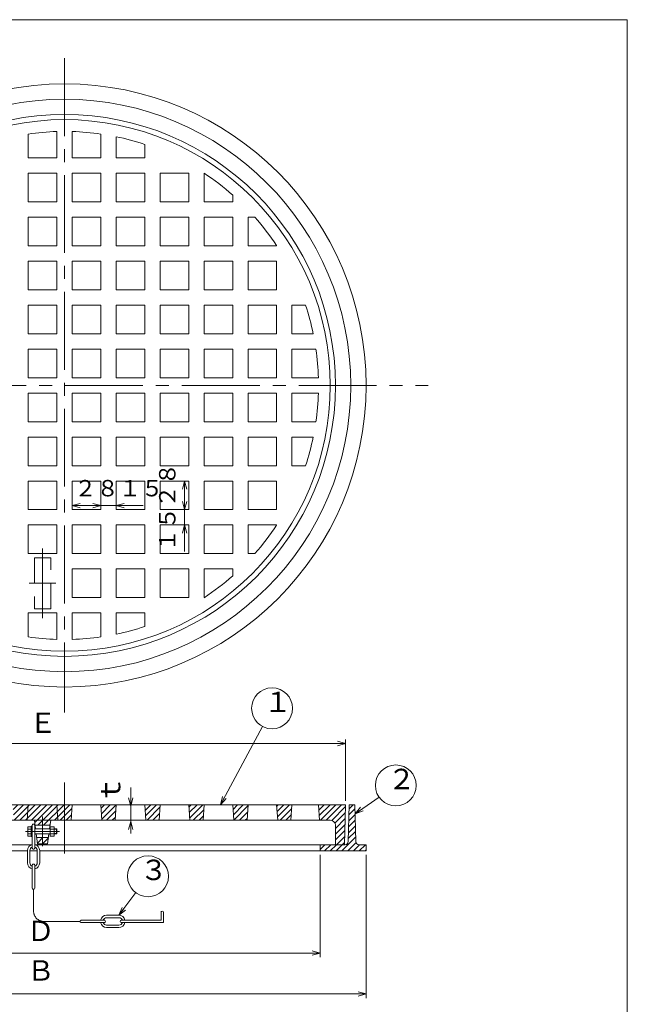
# Model space of a CAD drawing. Units: inches. Extents: x 1482 to 2552, y -568 to 912.
# Drawn here: x 1956 to 2550, y -51 to 912 of the extents above; entities that cross this region are included whole.
import ezdxf

# ---------------------------------------------------------------- set-up
doc = ezdxf.new("R2010")
doc.units = ezdxf.units.IN
doc.header["$LTSCALE"] = 4
doc.header["$MEASUREMENT"] = 0
doc.header["$PDMODE"] = 65
doc.header["$PDSIZE"] = 0.2
for name, pattern in [('CENTER2', [28.575, 19.05, -3.175, 3.175, -3.175]), ('DIVIDE', [1.25, 0.5, -0.25, 0, -0.25, 0, -0.25]), ('HIDDEN', [9.525, 6.35, -3.175]), ('PHANTOM2', [31.75, 15.875, -3.175, 3.175, -3.175, 3.175, -3.175])]:
    doc.linetypes.add(name, pattern=pattern)
doc.layers.get('DEFPOINTS').update_dxf_attribs({"color": 3, "linetype": 'DIVIDE', "lineweight": 0})
doc.layers.add('1', color=7, linetype='Continuous', lineweight=0)
doc.layers.add('図面枠', color=7, linetype='Continuous', lineweight=0)
doc.styles.add('DIMSTANDARD', font='MONOTXT.shx', dxfattribs={"bigfont": 'EXTFONT.shx'})
doc.styles.add('MTSTANDARD1', font='MONOTXT.shx', dxfattribs={"width": 0.8, "bigfont": 'EXTFONT.shx'})
doc.styles.add('MTSTANDARD2', font='MONOTXT.shx', dxfattribs={"width": 0.75, "bigfont": 'EXTFONT.shx'})
doc.styles.get("Standard").update_dxf_attribs({"font": 'MONOTXT.shx', "width": 0.8, "bigfont": 'EXTFONT.shx'})
doc.dimstyles.new('DIMSTYEX_2', dxfattribs={"dimscale": 4, "dimtxt": 4.48, "dimasz": 2, "dimexe": 1, "dimexo": 1, "dimgap": 1, "dimtad": 3, "dimdec": 3, "dimdsep": 46, "dimtxsty": 'DIMSTANDARD', "dimblk": 'OPEN30', "dimblk1": 'OPEN30', "dimblk2": 'OPEN30', "dimsah": 1, "dimcen": 0, "dimclrd": 7, "dimclre": 7, "dimclrt": 2, "dimazin": 2, "dimtfac": 0.5, "dimtdec": 3, "dimtofl": 0, "dimtmove": 2, "dimatfit": 3, "dimfxl": 1, "dimtolj": 1, "dimtzin": 0, "dimlwd": -1, "dimlwe": -1, "dimarcsym": 0})
doc.dimstyles.new('DIMSTYEX_3', dxfattribs={"dimscale": 4, "dimtxt": 4.48, "dimasz": 2, "dimexe": 1, "dimexo": 1, "dimgap": 1, "dimtad": 3, "dimdec": 3, "dimdsep": 46, "dimtxsty": 'DIMSTANDARD', "dimblk": 'OPEN30', "dimblk1": 'OPEN30', "dimblk2": 'OPEN30', "dimsah": 1, "dimcen": 0, "dimclrd": 7, "dimclre": 7, "dimclrt": 2, "dimazin": 2, "dimtfac": 0.5, "dimtdec": 3, "dimtofl": 0, "dimtmove": 2, "dimatfit": 3, "dimfxl": 1, "dimtolj": 1, "dimtzin": 0, "dimlwd": -1, "dimlwe": -1, "dimarcsym": 0})
doc.dimstyles.new('DIMSTYEX_4', dxfattribs={"dimscale": 4, "dimtxt": 4.48, "dimasz": 2, "dimexe": 1, "dimexo": 1, "dimgap": 2, "dimtad": 3, "dimdec": 3, "dimdsep": 46, "dimtxsty": 'DIMSTANDARD', "dimblk": 'OPEN30', "dimblk1": 'OPEN30', "dimblk2": 'OPEN30', "dimsah": 1, "dimcen": 0, "dimse1": 1, "dimse2": 1, "dimclrd": 7, "dimclre": 7, "dimclrt": 2, "dimazin": 2, "dimtfac": 0.5, "dimtdec": 3, "dimtofl": 0, "dimtmove": 0, "dimatfit": 3, "dimfxl": 1, "dimtolj": 1, "dimtzin": 0, "dimlwd": -1, "dimlwe": -1, "dimarcsym": 0})
doc.dimstyles.new('DIMSTYEX_5', dxfattribs={"dimscale": 4, "dimtxt": 4.48, "dimasz": 2, "dimexe": 1, "dimexo": 1, "dimgap": 1, "dimtad": 3, "dimdec": 3, "dimdsep": 46, "dimtxsty": 'DIMSTANDARD', "dimblk": 'OPEN30', "dimblk1": 'OPEN30', "dimblk2": 'OPEN30', "dimsah": 1, "dimcen": 0, "dimclrd": 7, "dimclre": 7, "dimclrt": 2, "dimazin": 2, "dimtfac": 0.5, "dimtdec": 3, "dimtofl": 0, "dimtmove": 2, "dimatfit": 3, "dimfxl": 1, "dimtolj": 1, "dimtzin": 0, "dimlwd": -1, "dimlwe": -1, "dimarcsym": 0})
doc.dimstyles.new('DIMSTYEX_6', dxfattribs={"dimscale": 4, "dimtxt": 5, "dimasz": 2, "dimexe": 1, "dimexo": 1, "dimgap": 1, "dimtad": 3, "dimdsep": 46, "dimtxsty": 'Standard', "dimblk": 'OPEN30', "dimcen": 0, "dimclrd": 7, "dimclre": 7, "dimclrt": 2, "dimazin": 2, "dimtfac": 0.5, "dimtdec": 4, "dimtofl": 0, "dimtmove": 0, "dimatfit": 3, "dimldrblk": 'OPEN30', "dimfxl": 1, "dimtolj": 1, "dimtzin": 0, "dimlwd": -1, "dimlwe": -1, "dimarcsym": 0})
doc.dimstyles.new('DIMSTYEX_7', dxfattribs={"dimscale": 4, "dimtxt": 3.584, "dimasz": 2, "dimexe": 1, "dimexo": 1, "dimgap": 1, "dimtad": 3, "dimdec": 3, "dimdsep": 46, "dimtxsty": 'DIMSTANDARD', "dimblk": 'OPEN30', "dimblk1": 'OPEN30', "dimblk2": 'OPEN30', "dimsah": 1, "dimcen": 0, "dimse1": 1, "dimse2": 1, "dimclrd": 7, "dimclre": 7, "dimclrt": 2, "dimazin": 2, "dimtfac": 0.5, "dimtdec": 3, "dimtofl": 0, "dimtmove": 0, "dimatfit": 3, "dimfxl": 1, "dimtolj": 1, "dimtzin": 0, "dimlwd": -1, "dimlwe": -1, "dimarcsym": 0})
doc.dimstyles.new('DIMSTYEX_8', dxfattribs={"dimscale": 4, "dimtxt": 3.584, "dimasz": 2, "dimexe": 1, "dimexo": 1, "dimgap": 2, "dimtad": 3, "dimdec": 3, "dimdsep": 46, "dimtxsty": 'DIMSTANDARD', "dimblk": 'OPEN30', "dimblk1": 'OPEN30', "dimblk2": 'OPEN30', "dimsah": 1, "dimcen": 0, "dimse1": 1, "dimse2": 1, "dimclrd": 7, "dimclre": 7, "dimclrt": 2, "dimazin": 2, "dimtfac": 0.5, "dimtdec": 3, "dimtofl": 0, "dimtmove": 0, "dimatfit": 3, "dimfxl": 1, "dimtolj": 1, "dimtzin": 0, "dimlwd": -1, "dimlwe": -1, "dimarcsym": 0})

# ---------------------------------------------------------------- blocks, each defined once
blk = doc.blocks.new('_OPEN30')
at = {"color": 0, "linetype": 'ByBlock', "lineweight": -2}
for p, q in [((-1, 0.27), (0, 0)), ((-1, 0.27), (0, 0)), ((0, 0), (-1, -0.27)), ((0, 0), (-1, 0)), ((0, 0), (-1, -0.27)), ((0, 0), (-1, 0))]:
    blk.add_line(p, q, dxfattribs=at)
blk = doc.blocks.new('_D2')
at = {"layer": '1', "color": 7, "linetype": 'Continuous'}
for p, q in [((1749.83, 94.9), (1749.83, -5.1)), ((2249.83, 94.9), (2249.83, -5.1)), ((1749.83, -1.1), (2249.83, -1.1))]:
    blk.add_line(p, q, dxfattribs=at)
at = {"layer": 'DEFPOINTS', "color": 7, "linetype": 'Continuous'}
for p in [(1749.83, 98.9), (2249.83, 98.9), (2249.83, -1.1)]:
    blk.add_point(p, dxfattribs=at)
at = {"layer": '1', "color": 7, "linetype": 'Continuous', "xscale": 7.878462024097644, "yscale": 7.878462024097644, "zscale": 7.878462024097644, "rotation": 180}
blk.add_blockref('_OPEN30', (1749.83, -1.1), dxfattribs=at)
at = {"layer": '1', "color": 7, "linetype": 'Continuous', "xscale": 7.878462024097644, "yscale": 7.878462024097644, "zscale": 7.878462024097644}
blk.add_blockref('_OPEN30', (2249.83, -1.1), dxfattribs=at)
at = {"layer": '1', "color": 2, "linetype": 'Continuous', "insert": (1962.87, 4.31), "char_height": 20, "attachment_point": 7, "line_spacing_factor": 0.875, "style": 'MTSTANDARD1'}
blk.add_mtext('Ｄ', dxfattribs=at)
blk = doc.blocks.new('_D3')
at = {"layer": '1', "color": 7, "linetype": 'Continuous'}
for p, q in [((1704.83, 94.9), (1704.83, -45.1)), ((2294.83, 94.9), (2294.83, -45.1)), ((1704.83, -41.1), (2294.83, -41.1))]:
    blk.add_line(p, q, dxfattribs=at)
at = {"layer": 'DEFPOINTS', "color": 7, "linetype": 'Continuous'}
for p in [(1704.83, 98.9), (2294.83, 98.9), (2294.83, -41.1)]:
    blk.add_point(p, dxfattribs=at)
at = {"layer": '1', "color": 7, "linetype": 'Continuous', "xscale": 7.878462024097644, "yscale": 7.878462024097644, "zscale": 7.878462024097644, "rotation": 180}
blk.add_blockref('_OPEN30', (1704.83, -41.1), dxfattribs=at)
at = {"layer": '1', "color": 7, "linetype": 'Continuous', "xscale": 7.878462024097644, "yscale": 7.878462024097644, "zscale": 7.878462024097644}
blk.add_blockref('_OPEN30', (2294.83, -41.1), dxfattribs=at)
at = {"layer": '1', "color": 2, "linetype": 'Continuous', "insert": (1962.94, -34.35), "char_height": 20, "attachment_point": 7, "line_spacing_factor": 0.875, "style": 'MTSTANDARD1'}
blk.add_mtext('Ｂ', dxfattribs=at)
blk = doc.blocks.new('_D4')
at = {"layer": '1', "color": 7, "linetype": 'Continuous'}
for p, q in [((2064.62, 142.72), (2064.62, 160.72)), ((2064.62, 127.72), (2064.62, 142.72)), ((2064.62, 142.72), (2064.62, 135.22)), ((2064.62, 127.72), (2064.62, 135.22)), ((2064.62, 127.72), (2064.62, 115.72))]:
    blk.add_line(p, q, dxfattribs=at)
at = {"layer": 'DEFPOINTS', "color": 7, "linetype": 'Continuous'}
for p in [(2064.62, 142.72), (2104.62, 142.72), (2104.62, 127.72)]:
    blk.add_point(p, dxfattribs=at)
at = {"layer": '1', "color": 7, "linetype": 'Continuous'}
for p, xscale, yscale, zscale, rotation in [((2064.62, 142.72), 7.878462024097672, 7.878462024097672, 7.878462024097672, 270), ((2064.62, 127.72), 7.878462024097658, 7.878462024097658, 7.878462024097658, 90)]:
    blk.add_blockref('_OPEN30', p, dxfattribs=dict(at, xscale=xscale, yscale=yscale, zscale=zscale, rotation=rotation))
at = {"layer": '1', "color": 2, "linetype": 'Continuous', "insert": (2060.62, 144.72), "char_height": 20, "attachment_point": 7, "rotation": 90, "line_spacing_factor": 0.875, "style": 'MTSTANDARD1'}
blk.add_mtext('ｔ', dxfattribs=at)
blk = doc.blocks.new('_D5')
at = {"layer": '1', "color": 7, "linetype": 'Continuous'}
for p, q in [((1724.83, 147.9), (1724.83, 207.9)), ((1724.83, 203.9), (2274.83, 203.9)), ((2274.83, 147.9), (2274.83, 207.9))]:
    blk.add_line(p, q, dxfattribs=at)
at = {"layer": 'DEFPOINTS', "color": 7, "linetype": 'Continuous'}
for p in [(2274.83, 203.9), (1724.83, 143.9), (2274.83, 143.9)]:
    blk.add_point(p, dxfattribs=at)
at = {"layer": '1', "color": 7, "linetype": 'Continuous', "xscale": 7.878462024097644, "yscale": 7.878462024097644, "zscale": 7.878462024097644, "rotation": 180}
blk.add_blockref('_OPEN30', (1724.83, 203.9), dxfattribs=at)
at = {"layer": '1', "color": 7, "linetype": 'Continuous', "xscale": 7.878462024097644, "yscale": 7.878462024097644, "zscale": 7.878462024097644}
blk.add_blockref('_OPEN30', (2274.83, 203.9), dxfattribs=at)
at = {"layer": '1', "color": 2, "linetype": 'Continuous', "insert": (1965.02, 207.9), "char_height": 20, "attachment_point": 7, "line_spacing_factor": 0.875, "style": 'MTSTANDARD1'}
blk.add_mtext('Ｅ', dxfattribs=at)
blk = doc.blocks.new('_D6')
at = {"layer": '1', "color": 7, "linetype": 'Continuous'}
blk.add_line((2007.33, 436.65), (2035.33, 436.65), dxfattribs=at)
at = {"layer": 'DEFPOINTS', "color": 7, "linetype": 'Continuous'}
for p in [(2035.33, 436.65), (2007.33, 432.65), (2035.33, 432.65)]:
    blk.add_point(p, dxfattribs=at)
at = {"layer": '1', "color": 7, "linetype": 'Continuous', "xscale": 7.878462024097644, "yscale": 7.878462024097644, "zscale": 7.878462024097644, "rotation": 180}
blk.add_blockref('_OPEN30', (2007.33, 436.65), dxfattribs=at)
at = {"layer": '1', "color": 7, "linetype": 'Continuous', "xscale": 7.878462024097644, "yscale": 7.878462024097644, "zscale": 7.878462024097644}
blk.add_blockref('_OPEN30', (2035.33, 436.65), dxfattribs=at)
at = {"layer": '1', "color": 2, "linetype": 'Continuous', "insert": (2009.33, 440.65), "char_height": 16, "attachment_point": 7, "line_spacing_factor": 0.9375, "style": 'MTSTANDARD2'}
blk.add_mtext('２８', dxfattribs=at)
blk = doc.blocks.new('_D7')
at = {"layer": '1', "color": 7, "linetype": 'Continuous'}
for p, q in [((2035.33, 436.65), (2023.33, 436.65)), ((2035.33, 436.65), (2050.33, 436.65)), ((2035.33, 436.65), (2042.83, 436.65)), ((2050.33, 436.65), (2042.83, 436.65)), ((2050.33, 436.65), (2076.81, 436.65))]:
    blk.add_line(p, q, dxfattribs=at)
at = {"layer": 'DEFPOINTS', "color": 7, "linetype": 'Continuous'}
for p in [(2050.33, 436.65), (2035.33, 432.65), (2050.33, 432.65)]:
    blk.add_point(p, dxfattribs=at)
at = {"layer": '1', "color": 7, "linetype": 'Continuous', "xscale": 7.878462024097644, "yscale": 7.878462024097644, "zscale": 7.878462024097644}
blk.add_blockref('_OPEN30', (2035.33, 436.65), dxfattribs=at)
at = {"layer": '1', "color": 7, "linetype": 'Continuous', "xscale": 7.878462024097644, "yscale": 7.878462024097644, "zscale": 7.878462024097644, "rotation": 180}
blk.add_blockref('_OPEN30', (2050.33, 436.65), dxfattribs=at)
at = {"layer": '1', "color": 2, "linetype": 'Continuous', "insert": (2052.81, 440.65), "char_height": 16, "attachment_point": 7, "line_spacing_factor": 0.9375, "style": 'MTSTANDARD2'}
blk.add_mtext('１５', dxfattribs=at)
blk = doc.blocks.new('_D8')
at = {"layer": '1', "color": 7, "linetype": 'Continuous'}
blk.add_line((2117.33, 460.65), (2117.33, 432.65), dxfattribs=at)
at = {"layer": 'DEFPOINTS', "color": 7, "linetype": 'Continuous'}
for p in [(2121.33, 460.65), (2117.33, 432.65), (2121.33, 432.65)]:
    blk.add_point(p, dxfattribs=at)
at = {"layer": '1', "color": 7, "linetype": 'Continuous', "xscale": 7.878462024097644, "yscale": 7.878462024097644, "zscale": 7.878462024097644}
for p, rotation in [((2117.33, 460.65), 90), ((2117.33, 432.65), 270)]:
    blk.add_blockref('_OPEN30', p, dxfattribs=dict(at, rotation=rotation))
at = {"layer": '1', "color": 2, "linetype": 'Continuous', "insert": (2113.33, 434.65), "char_height": 16, "attachment_point": 7, "rotation": 90, "line_spacing_factor": 0.9375, "style": 'MTSTANDARD2'}
blk.add_mtext('２８', dxfattribs=at)
blk = doc.blocks.new('_D9')
at = {"layer": '1', "color": 7, "linetype": 'Continuous'}
for p, q in [((2117.33, 432.65), (2117.33, 444.65)), ((2117.33, 432.65), (2117.33, 417.65)), ((2117.33, 432.65), (2117.33, 425.15)), ((2117.33, 417.65), (2117.33, 425.15)), ((2117.33, 417.65), (2117.33, 391.59))]:
    blk.add_line(p, q, dxfattribs=at)
at = {"layer": 'DEFPOINTS', "color": 7, "linetype": 'Continuous'}
for p in [(2121.33, 432.65), (2117.33, 417.65), (2121.33, 417.65)]:
    blk.add_point(p, dxfattribs=at)
at = {"layer": '1', "color": 7, "linetype": 'Continuous', "xscale": 7.878462024097644, "yscale": 7.878462024097644, "zscale": 7.878462024097644}
for p, rotation in [((2117.33, 432.65), 270), ((2117.33, 417.65), 90)]:
    blk.add_blockref('_OPEN30', p, dxfattribs=dict(at, rotation=rotation))
at = {"layer": '1', "color": 2, "linetype": 'Continuous', "insert": (2113.33, 391.59), "char_height": 16, "attachment_point": 7, "rotation": 90, "line_spacing_factor": 0.9375, "style": 'MTSTANDARD2'}
blk.add_mtext('１５', dxfattribs=at)
blk = doc.blocks.new('BALN0')
at = {"layer": '1', "color": 7, "linetype": 'Continuous'}
blk.add_circle((50.48, 94.41), 20, dxfattribs=at)
at = {"layer": '1', "color": 2, "linetype": 'Continuous', "insert": (42.48, 84.41), "char_height": 20, "attachment_point": 7, "line_spacing_factor": 0.875, "style": 'MTSTANDARD1'}
blk.add_mtext('１', dxfattribs=at)
at = {"layer": '1', "color": 7, "linetype": 'Continuous'}
blk.add_leader([(0, 0), (41.05, 76.77)], dimstyle='DIMSTYEX_6', override={"dimclrd": 0}, dxfattribs=at)
blk = doc.blocks.new('BALN1')
at = {"layer": '1', "color": 7, "linetype": 'Continuous'}
blk.add_circle((39.8, 27.7), 20, dxfattribs=at)
at = {"layer": '1', "color": 2, "linetype": 'Continuous', "insert": (31.8, 17.7), "char_height": 20, "attachment_point": 7, "line_spacing_factor": 0.875, "style": 'MTSTANDARD1'}
blk.add_mtext('２', dxfattribs=at)
at = {"layer": '1', "color": 7, "linetype": 'Continuous'}
blk.add_leader([(0, 0), (23.38, 16.27)], dimstyle='DIMSTYEX_6', override={"dimclrd": 0}, dxfattribs=at)
blk = doc.blocks.new('BALN2')
at = {"layer": '1', "color": 7, "linetype": 'Continuous'}
blk.add_circle((28.51, 38.13), 20, dxfattribs=at)
at = {"layer": '1', "color": 2, "linetype": 'Continuous', "insert": (20.51, 28.13), "char_height": 20, "attachment_point": 7, "line_spacing_factor": 0.875, "style": 'MTSTANDARD1'}
blk.add_mtext('３', dxfattribs=at)
at = {"layer": '1', "color": 7, "linetype": 'Continuous'}
blk.add_leader([(0, 0), (16.54, 22.12)], dimstyle='DIMSTYEX_6', override={"dimclrd": 0}, dxfattribs=at)

msp = doc.modelspace()

# ---------------------------------------------------------------- hatches: boundary and pattern name
at = {"layer": '1', "linetype": 'Continuous'}
h = msp.add_hatch(dxfattribs=at)
h.set_pattern_fill('_U', scale=4, angle=45, style=0, pattern_type=0)
h.set_pattern_definition([(45, (0, 0), (-2.828427, 2.828427), [])])
edge = h.paths.add_edge_path(flags=0)
edge.add_line((1751.3293, 143.9046), (1724.8293, 143.9046))
edge.add_line((1724.8293, 143.9046), (1725.6262, 115.5654))
edge.add_line((1725.6262, 115.5654), (1734.854, 115.5654))
edge.add_line((1734.854, 115.5654), (1734.854, 123.9046))
edge.add_arc((1739.854, 123.9046), 5, 90, 180, ccw=False)
edge.add_line((1739.854, 128.9046), (1750.3293, 128.9046))
edge.add_line((1750.3293, 128.9046), (1751.3293, 143.9046))
h.paths.add_polyline_path([(1792.3293, 143.9046), (1777.3293, 143.9046), (1778.3293, 128.9046), (1791.3293, 128.9046)], flags=0)
h.paths.add_polyline_path([(1835.3293, 143.9046), (1820.3293, 143.9046), (1821.3293, 128.9046), (1834.3293, 128.9046)], flags=0)
h.paths.add_polyline_path([(1878.3293, 143.9046), (1863.3293, 143.9046), (1864.3293, 128.9046), (1877.3293, 128.9046)], flags=0)
h.paths.add_polyline_path([(1921.3293, 143.9046), (1906.3293, 143.9046), (1907.3293, 128.9046), (1920.3293, 128.9046)], flags=0)
h.paths.add_polyline_path([(1964.3293, 143.9046), (1949.3293, 143.9046), (1950.3293, 128.9046), (1963.3293, 128.9046)], flags=0)
h.paths.add_polyline_path([(1999.8293, 143.9046), (1992.3293, 143.9046), (1993.3293, 128.9046), (1999.8293, 128.9046)], flags=0)
h.paths.add_polyline_path([(2007.3293, 143.9046), (1999.8293, 143.9046), (1999.8293, 128.9046), (2006.3293, 128.9046)], flags=0)
h.paths.add_polyline_path([(2050.3293, 143.9046), (2035.3293, 143.9046), (2036.3293, 128.9046), (2049.3293, 128.9046)], flags=0)
h.paths.add_polyline_path([(2093.3293, 143.9046), (2078.3293, 143.9046), (2079.3293, 128.9046), (2092.3293, 128.9046)], flags=0)
h.paths.add_polyline_path([(2136.3293, 143.9046), (2121.3293, 143.9046), (2122.3293, 128.9046), (2135.3293, 128.9046)], flags=0)
h.paths.add_polyline_path([(2179.3293, 143.9046), (2164.3293, 143.9046), (2165.3293, 128.9046), (2178.3293, 128.9046)], flags=0)
h.paths.add_polyline_path([(2222.3293, 143.9046), (2207.3293, 143.9046), (2208.3293, 128.9046), (2221.3293, 128.9046)], flags=0)
edge = h.paths.add_edge_path(flags=0)
edge.add_line((2274.8293, 143.9046), (2248.3293, 143.9046))
edge.add_line((2248.3293, 143.9046), (2249.3293, 128.9046))
edge.add_line((2249.3293, 128.9046), (2259.8045, 128.9046))
edge.add_arc((2259.8045, 123.9046), 5, 0, 90, ccw=False)
edge.add_line((2264.8045, 123.9046), (2264.8045, 104.9046))
edge.add_line((2264.8045, 104.9046), (2273.7325, 104.9046))
edge.add_line((2273.7325, 104.9046), (2274.8293, 143.9046))
h.paths.add_polyline_path([(1992.3293, 143.9046), (1964.3293, 143.9046), (1963.3293, 128.9046), (1993.3293, 128.9046)], flags=0)
h.paths.add_polyline_path([(1978.3293, 128.9046), (1970.3293, 128.9046), (1970.9814, 123.9046), (1978.3293, 123.9046)], flags=0)
h.paths.add_polyline_path([(1986.3293, 128.9046), (1978.3293, 128.9046), (1978.3293, 123.9046), (1985.6771, 123.9046)], flags=0)
h.paths.add_polyline_path([(1984.1119, 111.9046), (1978.3293, 111.9046), (1978.3293, 105.9046), (1983.3293, 105.9046)], flags=0)
h.paths.add_polyline_path([(1978.3293, 111.9046), (1972.5466, 111.9046), (1973.3293, 105.9046), (1978.3293, 105.9046)], flags=0)
h = msp.add_hatch(dxfattribs=at)
h.set_pattern_fill('_U', scale=4, angle=45, style=0, pattern_type=0)
h.set_pattern_definition([(45, (0, 0), (-2.828427, 2.828427), [])])
edge = h.paths.add_edge_path(flags=0)
edge.add_line((2249.8293, 98.9046), (2294.8293, 98.9046))
edge.add_line((2294.8293, 98.9046), (2294.8293, 104.9046))
edge.add_line((2294.8293, 104.9046), (2287.8293, 104.9046))
edge.add_arc((2287.8293, 107.9046), 3, 180, 270, ccw=False)
edge.add_line((2284.8293, 107.9046), (2283.8293, 143.9046))
edge.add_line((2283.8293, 143.9046), (2278.3293, 143.9046))
edge.add_line((2278.3293, 143.9046), (2277.3293, 107.9046))
edge.add_arc((2274.3293, 107.9046), 3, 270, 360, ccw=False)
edge.add_line((2274.3293, 104.9046), (2249.8293, 104.9046))
edge.add_line((2249.8293, 104.9046), (2249.8293, 98.9046))

# ---------------------------------------------------------------- linework, layer by layer
at = {"layer": '1', "color": 7, "linetype": 'CENTER2'}
for p, q in [((1999.8293, 874.2774), (1999.8293, 234.1487)), ((1657.3874, 554.1487), (2355.5506, 554.1487)), ((1978.3293, 394.6487), (1978.3293, 326.6487)), ((1965.3293, 360.6487), (1991.3293, 360.6487)), ((1999.8293, 165.6751), (1999.8293, 96.3948)), ((1978.3293, 132.609), (1978.3293, 103.495)), ((1961.6026, 117.9046), (1994.94, 117.9046))]:
    msp.add_line(p, q, dxfattribs=at)
at = {"layer": '1', "color": 7, "linetype": 'Continuous'}
for p, q in [((1964.3293, 800.1), (1964.3293, 776.6487)), ((1992.3293, 776.6487), (1992.3293, 802.5355)), ((2007.3293, 776.6487), (2007.3293, 802.5355)), ((2035.3293, 800.1), (2035.3293, 776.6487)), ((2050.3293, 776.6487), (2050.3293, 797.4634)), ((2078.3293, 789.9241), (2078.3293, 776.6487)), ((1964.3293, 776.6487), (1992.3293, 776.6487)), ((2035.3293, 776.6487), (2007.3293, 776.6487)), ((2078.3293, 776.6487), (2050.3293, 776.6487)), ((1964.3293, 761.6487), (1964.3293, 733.6487)), ((1992.3293, 761.6487), (1964.3293, 761.6487)), ((1992.3293, 733.6487), (1992.3293, 761.6487)), ((2007.3293, 733.6487), (2007.3293, 761.6487)), ((2007.3293, 761.6487), (2035.3293, 761.6487)), ((2035.3293, 761.6487), (2035.3293, 733.6487)), ((2050.3293, 733.6487), (2050.3293, 761.6487)), ((2050.3293, 761.6487), (2078.3293, 761.6487)), ((2078.3293, 761.6487), (2078.3293, 733.6487)), ((2093.3293, 733.6487), (2093.3293, 761.6487)), ((2093.3293, 761.6487), (2121.3293, 761.6487)), ((2121.3293, 761.6487), (2121.3293, 733.6487)), ((2136.3293, 733.6487), (2136.3293, 761.6487)), ((2136.3293, 761.6487), (2136.5626, 761.6487)), ((1964.3293, 733.6487), (1992.3293, 733.6487)), ((2035.3293, 733.6487), (2007.3293, 733.6487)), ((2078.3293, 733.6487), (2050.3293, 733.6487)), ((2121.3293, 733.6487), (2093.3293, 733.6487)), ((2164.3293, 733.6487), (2136.3293, 733.6487)), ((2164.3293, 740.4066), (2164.3293, 733.6487)), ((1964.3293, 718.6487), (1992.3293, 718.6487)), ((1964.3293, 690.6487), (1964.3293, 718.6487)), ((1992.3293, 690.6487), (1992.3293, 718.6487)), ((2035.3293, 718.6487), (2007.3293, 718.6487)), ((2007.3293, 690.6487), (2007.3293, 718.6487)), ((2035.3293, 690.6487), (2035.3293, 718.6487)), ((2078.3293, 718.6487), (2050.3293, 718.6487)), ((2050.3293, 690.6487), (2050.3293, 718.6487)), ((2078.3293, 690.6487), (2078.3293, 718.6487)), ((2121.3293, 718.6487), (2093.3293, 718.6487)), ((2093.3293, 690.6487), (2093.3293, 718.6487)), ((2121.3293, 690.6487), (2121.3293, 718.6487)), ((2136.3293, 690.6487), (2136.3293, 718.6487)), ((2136.3293, 718.6487), (2164.3293, 718.6487)), ((2164.3293, 718.6487), (2164.3293, 690.6487)), ((2179.3293, 690.6487), (2179.3293, 718.6487)), ((2179.3293, 718.6487), (2186.0871, 718.6487)), ((1964.3293, 690.6487), (1992.3293, 690.6487)), ((2035.3293, 690.6487), (2007.3293, 690.6487)), ((2078.3293, 690.6487), (2050.3293, 690.6487)), ((2121.3293, 690.6487), (2093.3293, 690.6487)), ((2164.3293, 690.6487), (2136.3293, 690.6487)), ((2207.3293, 690.6487), (2179.3293, 690.6487)), ((2207.3293, 690.8821), (2207.3293, 690.6487)), ((1964.3293, 675.6487), (1992.3293, 675.6487)), ((1964.3293, 647.6487), (1964.3293, 675.6487)), ((1992.3293, 647.6487), (1992.3293, 675.6487)), ((2035.3293, 675.6487), (2007.3293, 675.6487)), ((2007.3293, 647.6487), (2007.3293, 675.6487)), ((2035.3293, 647.6487), (2035.3293, 675.6487)), ((2078.3293, 675.6487), (2050.3293, 675.6487)), ((2050.3293, 647.6487), (2050.3293, 675.6487)), ((2078.3293, 647.6487), (2078.3293, 675.6487)), ((2121.3293, 675.6487), (2093.3293, 675.6487)), ((2093.3293, 647.6487), (2093.3293, 675.6487)), ((2121.3293, 647.6487), (2121.3293, 675.6487)), ((2164.3293, 675.6487), (2136.3293, 675.6487)), ((2136.3293, 647.6487), (2136.3293, 675.6487)), ((2164.3293, 647.6487), (2164.3293, 675.6487)), ((2179.3293, 647.6487), (2179.3293, 675.6487)), ((2179.3293, 675.6487), (2207.3293, 675.6487)), ((2207.3293, 675.6487), (2207.3293, 647.6487)), ((1964.3293, 647.6487), (1992.3293, 647.6487)), ((2035.3293, 647.6487), (2007.3293, 647.6487)), ((2078.3293, 647.6487), (2050.3293, 647.6487)), ((2121.3293, 647.6487), (2093.3293, 647.6487)), ((2164.3293, 647.6487), (2136.3293, 647.6487)), ((2207.3293, 647.6487), (2179.3293, 647.6487)), ((1964.3293, 632.6487), (1992.3293, 632.6487)), ((1964.3293, 604.6487), (1964.3293, 632.6487)), ((1992.3293, 604.6487), (1992.3293, 632.6487)), ((2035.3293, 632.6487), (2007.3293, 632.6487)), ((2007.3293, 604.6487), (2007.3293, 632.6487)), ((2035.3293, 604.6487), (2035.3293, 632.6487)), ((2078.3293, 632.6487), (2050.3293, 632.6487)), ((2050.3293, 604.6487), (2050.3293, 632.6487)), ((2078.3293, 604.6487), (2078.3293, 632.6487)), ((2121.3293, 632.6487), (2093.3293, 632.6487)), ((2093.3293, 604.6487), (2093.3293, 632.6487)), ((2121.3293, 604.6487), (2121.3293, 632.6487)), ((2164.3293, 632.6487), (2136.3293, 632.6487)), ((2136.3293, 604.6487), (2136.3293, 632.6487)), ((2164.3293, 604.6487), (2164.3293, 632.6487)), ((2179.3293, 604.6487), (2179.3293, 632.6487)), ((2179.3293, 632.6487), (2207.3293, 632.6487)), ((2207.3293, 632.6487), (2207.3293, 604.6487)), ((2222.3293, 604.6487), (2222.3293, 632.6487)), ((2222.3293, 632.6487), (2235.6046, 632.6487)), ((1964.3293, 604.6487), (1992.3293, 604.6487)), ((2035.3293, 604.6487), (2007.3293, 604.6487)), ((2078.3293, 604.6487), (2050.3293, 604.6487)), ((2121.3293, 604.6487), (2093.3293, 604.6487)), ((2164.3293, 604.6487), (2136.3293, 604.6487)), ((2207.3293, 604.6487), (2179.3293, 604.6487)), ((2243.1439, 604.6487), (2222.3293, 604.6487)), ((1992.3293, 589.6487), (1964.3293, 589.6487)), ((1964.3293, 589.6487), (1964.3293, 561.6487)), ((1992.3293, 589.6487), (1992.3293, 561.6487)), ((2007.3293, 589.6487), (2035.3293, 589.6487)), ((2007.3293, 589.6487), (2007.3293, 561.6487)), ((2035.3293, 589.6487), (2035.3293, 561.6487)), ((2050.3293, 589.6487), (2078.3293, 589.6487)), ((2050.3293, 589.6487), (2050.3293, 561.6487)), ((2078.3293, 589.6487), (2078.3293, 561.6487)), ((2093.3293, 589.6487), (2121.3293, 589.6487)), ((2093.3293, 589.6487), (2093.3293, 561.6487)), ((2121.3293, 589.6487), (2121.3293, 561.6487)), ((2136.3293, 589.6487), (2164.3293, 589.6487)), ((2136.3293, 589.6487), (2136.3293, 561.6487)), ((2164.3293, 589.6487), (2164.3293, 561.6487)), ((2179.3293, 561.6487), (2179.3293, 589.6487)), ((2179.3293, 589.6487), (2207.3293, 589.6487)), ((2207.3293, 589.6487), (2207.3293, 561.6487)), ((2222.3293, 561.6487), (2222.3293, 589.6487)), ((2222.3293, 589.6487), (2245.7805, 589.6487)), ((1992.3293, 561.6487), (1964.3293, 561.6487)), ((2007.3293, 561.6487), (2035.3293, 561.6487)), ((2050.3293, 561.6487), (2078.3293, 561.6487)), ((2093.3293, 561.6487), (2121.3293, 561.6487)), ((2136.3293, 561.6487), (2164.3293, 561.6487)), ((2207.3293, 561.6487), (2179.3293, 561.6487)), ((2248.216, 561.6487), (2222.3293, 561.6487)), ((1964.3293, 518.6487), (1964.3293, 546.6487)), ((1964.3293, 546.6487), (1992.3293, 546.6487)), ((1992.3293, 546.6487), (1992.3293, 518.6487)), ((2007.3293, 518.6487), (2007.3293, 546.6487)), ((2007.3293, 546.6487), (2035.3293, 546.6487)), ((2035.3293, 518.6487), (2035.3293, 546.6487)), ((2050.3293, 518.6487), (2050.3293, 546.6487)), ((2050.3293, 546.6487), (2078.3293, 546.6487)), ((2078.3293, 518.6487), (2078.3293, 546.6487)), ((2093.3293, 518.6487), (2093.3293, 546.6487)), ((2093.3293, 546.6487), (2121.3293, 546.6487)), ((2121.3293, 518.6487), (2121.3293, 546.6487)), ((2136.3293, 518.6487), (2136.3293, 546.6487)), ((2136.3293, 546.6487), (2164.3293, 546.6487)), ((2164.3293, 518.6487), (2164.3293, 546.6487)), ((2207.3293, 546.6487), (2179.3293, 546.6487)), ((2179.3293, 546.6487), (2179.3293, 518.6487)), ((2207.3293, 518.6487), (2207.3293, 546.6487)), ((2222.3293, 546.6487), (2222.3293, 518.6487)), ((2248.216, 546.6487), (2222.3293, 546.6487)), ((1992.3293, 518.6487), (1964.3293, 518.6487)), ((2007.3293, 518.6487), (2035.3293, 518.6487)), ((2050.3293, 518.6487), (2078.3293, 518.6487)), ((2093.3293, 518.6487), (2121.3293, 518.6487)), ((2136.3293, 518.6487), (2164.3293, 518.6487)), ((2179.3293, 518.6487), (2207.3293, 518.6487)), ((2222.3293, 518.6487), (2245.7805, 518.6487)), ((1964.3293, 475.6487), (1964.3293, 503.6487)), ((1964.3293, 503.6487), (1992.3293, 503.6487)), ((1992.3293, 503.6487), (1992.3293, 475.6487)), ((2035.3293, 503.6487), (2007.3293, 503.6487)), ((2007.3293, 503.6487), (2007.3293, 475.6487)), ((2035.3293, 503.6487), (2035.3293, 475.6487)), ((2078.3293, 503.6487), (2050.3293, 503.6487)), ((2050.3293, 503.6487), (2050.3293, 475.6487)), ((2078.3293, 503.6487), (2078.3293, 475.6487)), ((2121.3293, 503.6487), (2093.3293, 503.6487)), ((2093.3293, 503.6487), (2093.3293, 475.6487)), ((2121.3293, 503.6487), (2121.3293, 475.6487)), ((2164.3293, 503.6487), (2136.3293, 503.6487)), ((2136.3293, 503.6487), (2136.3293, 475.6487)), ((2164.3293, 503.6487), (2164.3293, 475.6487)), ((2207.3293, 503.6487), (2179.3293, 503.6487)), ((2179.3293, 503.6487), (2179.3293, 475.6487)), ((2207.3293, 475.6487), (2207.3293, 503.6487)), ((2222.3293, 503.6487), (2222.3293, 475.6487)), ((2243.1439, 503.6487), (2222.3293, 503.6487)), ((1992.3293, 475.6487), (1964.3293, 475.6487)), ((2035.3293, 475.6487), (2007.3293, 475.6487)), ((2078.3293, 475.6487), (2050.3293, 475.6487)), ((2121.3293, 475.6487), (2093.3293, 475.6487)), ((2164.3293, 475.6487), (2136.3293, 475.6487)), ((2179.3293, 475.6487), (2207.3293, 475.6487)), ((2222.3293, 475.6487), (2235.6046, 475.6487)), ((1964.3293, 432.6487), (1964.3293, 460.6487)), ((1964.3293, 460.6487), (1992.3293, 460.6487)), ((1992.3293, 460.6487), (1992.3293, 432.6487)), ((2035.3293, 460.6487), (2007.3293, 460.6487)), ((2007.3293, 460.6487), (2007.3293, 432.6487)), ((2035.3293, 460.6487), (2035.3293, 432.6487)), ((2078.3293, 460.6487), (2050.3293, 460.6487)), ((2050.3293, 460.6487), (2050.3293, 432.6487)), ((2078.3293, 460.6487), (2078.3293, 432.6487)), ((2121.3293, 460.6487), (2093.3293, 460.6487)), ((2093.3293, 460.6487), (2093.3293, 432.6487)), ((2121.3293, 460.6487), (2121.3293, 432.6487)), ((2164.3293, 460.6487), (2136.3293, 460.6487)), ((2136.3293, 460.6487), (2136.3293, 432.6487)), ((2164.3293, 460.6487), (2164.3293, 432.6487)), ((2207.3293, 460.6487), (2179.3293, 460.6487)), ((2179.3293, 460.6487), (2179.3293, 432.6487)), ((2207.3293, 432.6487), (2207.3293, 460.6487)), ((1992.3293, 432.6487), (1964.3293, 432.6487)), ((2035.3293, 432.6487), (2007.3293, 432.6487)), ((2078.3293, 432.6487), (2050.3293, 432.6487)), ((2121.3293, 432.6487), (2093.3293, 432.6487)), ((2164.3293, 432.6487), (2136.3293, 432.6487)), ((2179.3293, 432.6487), (2207.3293, 432.6487)), ((1964.3293, 389.6487), (1964.3293, 417.6487)), ((1964.3293, 417.6487), (1992.3293, 417.6487)), ((1992.3293, 417.6487), (1992.3293, 389.6487)), ((2035.3293, 417.6487), (2007.3293, 417.6487)), ((2007.3293, 417.6487), (2007.3293, 389.6487)), ((2035.3293, 417.6487), (2035.3293, 389.6487)), ((2078.3293, 417.6487), (2050.3293, 417.6487)), ((2050.3293, 417.6487), (2050.3293, 389.6487)), ((2078.3293, 417.6487), (2078.3293, 389.6487)), ((2121.3293, 417.6487), (2093.3293, 417.6487)), ((2093.3293, 417.6487), (2093.3293, 389.6487)), ((2121.3293, 417.6487), (2121.3293, 389.6487)), ((2164.3293, 417.6487), (2136.3293, 417.6487)), ((2136.3293, 417.6487), (2136.3293, 389.6487)), ((2164.3293, 389.6487), (2164.3293, 417.6487)), ((2207.3293, 417.6487), (2179.3293, 417.6487)), ((2179.3293, 417.6487), (2179.3293, 389.6487)), ((2207.3293, 417.4154), (2207.3293, 417.6487)), ((1992.3293, 389.6487), (1964.3293, 389.6487)), ((2035.3293, 389.6487), (2007.3293, 389.6487)), ((2078.3293, 389.6487), (2050.3293, 389.6487)), ((2121.3293, 389.6487), (2093.3293, 389.6487)), ((2136.3293, 389.6487), (2164.3293, 389.6487)), ((2179.3293, 389.6487), (2186.0871, 389.6487)), ((2035.3293, 374.6487), (2007.3293, 374.6487)), ((2007.3293, 374.6487), (2007.3293, 346.6487)), ((2035.3293, 346.6487), (2035.3293, 374.6487)), ((2078.3293, 374.6487), (2050.3293, 374.6487)), ((2050.3293, 374.6487), (2050.3293, 346.6487)), ((2078.3293, 346.6487), (2078.3293, 374.6487)), ((2121.3293, 374.6487), (2093.3293, 374.6487)), ((2093.3293, 374.6487), (2093.3293, 346.6487)), ((2121.3293, 346.6487), (2121.3293, 374.6487)), ((2164.3293, 374.6487), (2136.3293, 374.6487)), ((2136.3293, 374.6487), (2136.3293, 346.6487)), ((2164.3293, 367.8909), (2164.3293, 374.6487)), ((2007.3293, 346.6487), (2035.3293, 346.6487)), ((2050.3293, 346.6487), (2078.3293, 346.6487)), ((2093.3293, 346.6487), (2121.3293, 346.6487)), ((2136.3293, 346.6487), (2136.5626, 346.6487)), ((1964.3293, 331.6487), (1992.3293, 331.6487)), ((1964.3293, 308.1975), (1964.3293, 331.6487)), ((1992.3293, 331.6487), (1992.3293, 305.7619)), ((2035.3293, 331.6487), (2007.3293, 331.6487)), ((2007.3293, 331.6487), (2007.3293, 305.7619)), ((2035.3293, 308.1975), (2035.3293, 331.6487)), ((2078.3293, 331.6487), (2050.3293, 331.6487)), ((2050.3293, 331.6487), (2050.3293, 310.8341)), ((2078.3293, 318.3734), (2078.3293, 331.6487)), ((1724.8293, 143.9046), (2274.8293, 143.9046)), ((2007.3293, 143.9046), (2006.3293, 128.9046)), ((2035.3293, 143.9046), (2036.3293, 128.9046)), ((2050.3293, 143.9046), (2049.3293, 128.9046)), ((2078.3293, 143.9046), (2079.3293, 128.9046)), ((2093.3293, 143.9046), (2092.3293, 128.9046)), ((2121.3293, 143.9046), (2122.3293, 128.9046)), ((2136.3293, 143.9046), (2135.3293, 128.9046)), ((2164.3293, 143.9046), (2165.3293, 128.9046)), ((2179.3293, 143.9046), (2178.3293, 128.9046)), ((2207.3293, 143.9046), (2208.3293, 128.9046)), ((2222.3293, 143.9046), (2221.3293, 128.9046)), ((2248.3293, 143.9046), (2249.3293, 128.9046)), ((2273.7325, 104.9046), (2274.8293, 143.9046)), ((2277.3293, 107.9046), (2278.3293, 143.9046)), ((2278.3293, 143.9046), (2283.8293, 143.9046)), ((2284.8293, 107.9046), (2283.8293, 143.9046)), ((1739.854, 128.9046), (2259.8045, 128.9046)), ((1970.3293, 128.9046), (1971.4379, 120.4046)), ((1986.3293, 128.9046), (1985.2206, 120.4046)), ((1963.8126, 121.3322), (1963.8126, 114.4769)), ((1964.2126, 122.5046), (1964.0524, 122.227)), ((1967.3126, 122.5046), (1964.2126, 122.5046)), ((1964.2126, 120.2046), (1967.3126, 120.2046)), ((1964.2126, 115.6046), (1967.3126, 115.6046)), ((1968.3126, 122.9046), (1967.3126, 122.9046)), ((1967.3126, 122.9046), (1967.3126, 112.9046)), ((1968.3126, 123.9895), (1968.3126, 101.5207)), ((1970.7102, 123.8823), (1970.7102, 101.5623)), ((1985.8293, 120.4046), (1970.7102, 120.4046)), ((1970.9814, 123.9046), (1985.6771, 123.9046)), ((1985.8293, 112.9046), (1985.8293, 122.5046)), ((1985.8293, 122.5046), (1989.4293, 122.5046)), ((1989.4293, 120.2046), (1985.8293, 120.2046)), ((1989.4293, 115.6046), (1985.8293, 115.6046)), ((1989.4293, 122.5046), (1989.5895, 122.227)), ((1989.8293, 121.3322), (1989.8293, 114.4769)), ((1991.8963, 120.4046), (1989.8293, 120.4046)), ((1989.8293, 119.9716), (1992.3293, 119.9716)), ((1989.8293, 115.8376), (1992.3293, 115.8376)), ((1992.3293, 119.9716), (1991.8963, 120.4046)), ((1991.8963, 115.4046), (1991.8963, 120.4046)), ((1991.8963, 115.4046), (1992.3293, 115.8376)), ((1992.3293, 115.8376), (1992.3293, 119.9716)), ((2264.8045, 123.9046), (2264.8045, 104.9046)), ((1964.0524, 113.5821), (1964.2126, 113.3046)), ((1964.2126, 113.3046), (1967.3126, 113.3046)), ((1967.3126, 112.9046), (1968.3126, 112.9046)), ((1985.8293, 115.4046), (1970.7102, 115.4046)), ((1972.0901, 115.4046), (1973.3293, 105.9046)), ((1972.5466, 111.9046), (1984.1119, 111.9046)), ((1984.1119, 111.9046), (1972.5466, 111.9046)), ((1984.1119, 111.9046), (1972.5466, 111.9046)), ((1984.5684, 115.4046), (1983.3293, 105.9046)), ((1989.4293, 113.3046), (1985.8293, 113.3046)), ((1989.5895, 113.5821), (1989.4293, 113.3046)), ((1989.8293, 115.4046), (1991.8963, 115.4046)), ((1963.5114, 98.9046), (1704.8293, 98.9046)), ((1967.6038, 104.9046), (1725.3293, 104.9046)), ((1963.5114, 99.2159), (1963.5114, 87.2159)), ((1965.9114, 99.2159), (1965.9114, 87.2159)), ((1965.9114, 98.9046), (1973.1114, 98.9046)), ((2274.3293, 104.9046), (1971.419, 104.9046)), ((1973.1114, 99.2159), (1973.1114, 87.2159)), ((1973.3293, 105.9046), (1983.3293, 105.9046)), ((1975.5114, 99.2159), (1975.5114, 87.2159)), ((1975.5114, 98.9046), (2294.8293, 98.9046)), ((2249.8293, 104.9046), (2249.8293, 98.9046)), ((2287.8293, 104.9046), (2294.8293, 104.9046)), ((2294.8293, 104.9046), (2294.8293, 98.9046)), ((1968.3126, 62.4423), (1968.3126, 84.9111)), ((1970.7102, 62.5495), (1970.7102, 84.8695)), ((2094.1928, 38.8197), (2094.1928, 31.0864)), ((2096.5916, 38.8197), (2096.5916, 28.6888)), ((2016.2179, 31.0864), (2038.6868, 31.0864)), ((2052.9916, 35.8876), (2040.9916, 35.8876)), ((2052.9916, 33.4876), (2040.9916, 33.4876)), ((2094.1928, 31.0864), (2055.2963, 31.0864)), ((2016.3252, 28.6888), (2038.6452, 28.6888)), ((2052.9916, 26.2876), (2040.9916, 26.2876)), ((2052.9916, 23.8876), (2040.9916, 23.8876)), ((2096.5731, 28.6888), (2055.189, 28.6888))]:
    msp.add_line(p, q, dxfattribs=at)
at = {"layer": '1', "color": 7, "linetype": 'HIDDEN'}
for p, q in [((1986.3293, 385.6487), (1970.3293, 385.6487)), ((1970.3293, 385.6487), (1970.3293, 335.6487)), ((1986.3293, 335.6487), (1986.3293, 385.6487)), ((1970.3293, 335.6487), (1986.3293, 335.6487)), ((1964.3293, 143.9046), (1963.3293, 128.9046)), ((1992.3293, 143.9046), (1993.3293, 128.9046))]:
    msp.add_line(p, q, dxfattribs=at)
at = {"layer": '1', "color": 7, "linetype": 'PHANTOM2'}
for p, q in [((1969.577, 39.8876), (1969.577, 61.2977)), ((1979.577, 29.8876), (2015.0716, 29.8876))]:
    msp.add_line(p, q, dxfattribs=at)
at = {"layer": '1', "color": 7, "linetype": 'Continuous'}
for radius in [295, 280, 265, 260]:
    msp.add_circle((1999.8293, 554.1487), radius, dxfattribs=at)
for centre, radius, start, end in [((1999.8293, 554.1487), 248.5, 91.7295115, 98.2132107), ((1999.8293, 554.1487), 248.5, 81.7867893, 88.2704885), ((1999.8293, 554.1487), 248.5, 71.5851249, 78.2747207), ((1999.8293, 554.1487), 248.5, 48.5495702, 56.6618284), ((1999.8293, 554.1487), 248.5, 33.3831142, 41.4504298), ((1999.8293, 554.1487), 248.5, 11.7252793, 18.4148751), ((1999.8293, 554.1487), 248.5, 1.7295115, 8.2132107), ((1999.8293, 554.1487), 248.5, 351.7867893, 358.2704885), ((1999.8293, 554.1487), 248.5, 341.5851249, 348.2747207), ((1999.8293, 554.1487), 248.5, 318.5495702, 326.6168858), ((1999.8293, 554.1487), 248.5, 303.3381716, 311.4504298), ((1999.8293, 554.1487), 248.5, 281.7252793, 288.4148751), ((1999.8293, 554.1487), 248.5, 261.7867893, 268.2704885), ((1999.8293, 554.1487), 248.5, 271.7295115, 278.2132107), ((2259.8045, 123.9046), 5, 0, 90), ((1965.6022, 121.3322), 1.7896, 150.0000882, 219.0604607), ((1970.6251, 117.9046), 6.8125, 160.2683861, 199.7316139), ((1965.6022, 114.4769), 1.7896, 140.9395393, 209.9999118), ((1969.5114, 123.9359), 1.2, 356.2920231, 177.4380347), ((1988.0397, 121.3322), 1.7896, 320.9395393, 29.9999118), ((1983.0168, 117.9046), 6.8125, 340.2683861, 19.7316139), ((1988.0397, 114.4769), 1.7896, 330.0000882, 39.0604607), ((2274.3293, 107.9046), 3, 270, 0), ((2287.8293, 107.9046), 3, 180, 270), ((1969.5114, 99.2159), 6, 101.5252692, 180), ((1969.5114, 99.2159), 3.6, 109.4509742, 180), ((1969.5114, 101.6159), 1.2, 177.4380347, 2.5619653), ((1969.5114, 99.2159), 6, 0, 78.4747308), ((1969.5114, 99.2159), 3.6, 0, 70.5490258), ((1969.5114, 87.2159), 6, 180, 258.4747308), ((1969.5114, 87.2159), 3.6, 180, 250.5490258), ((1969.5114, 87.2159), 3.6, 289.4509742, 0), ((1969.5114, 87.2159), 6, 281.5252692, 0), ((1969.5114, 84.8159), 1.2, 357.4380347, 182.5619653), ((1969.5114, 62.4959), 1.2, 182.5619653, 3.7079769), ((2095.3916, 38.8197), 1.2, 360, 180), ((2016.2716, 29.8876), 1.2, 92.5619653, 273.7079769), ((2040.9916, 29.8876), 6, 90, 168.4747308), ((2040.9916, 29.8876), 3.6, 90, 160.5490258), ((2038.5916, 29.8876), 1.2, 267.4380347, 92.5619653), ((2052.9916, 29.8876), 6, 11.5252692, 90), ((2052.9916, 29.8876), 3.6, 19.4509742, 90), ((2055.3916, 29.8876), 1.2, 100.0506742, 272.5619653), ((2040.9916, 29.8876), 6, 191.5252692, 270), ((2040.9916, 29.8876), 3.6, 199.4509742, 270), ((2052.9916, 29.8876), 6, 270, 348.4747308), ((2052.9916, 29.8876), 3.6, 270, 340.5490258)]:
    msp.add_arc(centre, radius, start, end, dxfattribs=at)
at = {"layer": '1', "color": 7, "linetype": 'PHANTOM2'}
msp.add_arc((1979.577, 39.8876), 10, 180, 270, dxfattribs=at)
at = {"layer": '図面枠', "color": 7, "linetype": 'Continuous'}
for p, q in [((1482.3293, 911.917), (2550.3293, 911.917)), ((2550.3293, 911.917), (2550.3293, -568.083))]:
    msp.add_line(p, q, dxfattribs=at)

# ---------------------------------------------------------------- block references
at = {"layer": '1', "color": 7, "linetype": 'Continuous'}
for name, p in [('BALN0', (2152.366, 143.9046)), ('BALN1', (2284.0701, 135.2323)), ('BALN2', (2052.9916, 35.8876))]:
    msp.add_blockref(name, p, dxfattribs=at)

# ---------------------------------------------------------------- dimensions: what is measured, and where the dimension line sits
for base, p1, p2, dimstyle, override, picture, middle in [((2117.3293, 432.6487), (2121.3293, 460.6487), (2121.3293, 432.6487), 'DIMSTYEX_7', {"dimtxt": 3.584, "dimdec": 3, "dimtxsty": 'DIMSTANDARD', "dimblk1": 'OPEN30', "dimblk2": 'OPEN30', "dimsah": 1, "dimse1": 1, "dimse2": 1, "dimclrd": 7, "dimclre": 7, "dimclrt": 2, "dimtdec": 3}, '_D8', (2105.3293, 446.6487)), ((2117.3293, 417.6487), (2121.3293, 432.6487), (2121.3293, 417.6487), 'DIMSTYEX_8', {"dimtxt": 3.584, "dimgap": 2, "dimdec": 3, "dimtxsty": 'DIMSTANDARD', "dimblk1": 'OPEN30', "dimblk2": 'OPEN30', "dimsah": 1, "dimse1": 1, "dimse2": 1, "dimclrd": 7, "dimclre": 7, "dimclrt": 2, "dimtdec": 3}, '_D9', (2113.3293, 415.5891))]:
    dim = msp.add_linear_dim(base=base, p1=p1, p2=p2, angle=270, dimstyle=dimstyle, override=override, dxfattribs=at)
    dim.commit()
    dim.dimension.update_dxf_attribs({"geometry": picture, "text_midpoint": middle, "dimtype": 160})
for base, p1, p2, dimstyle, override, picture, middle in [((2035.3293, 436.6487), (2007.3293, 432.6487), (2035.3293, 432.6487), 'DIMSTYEX_7', {"dimtxt": 3.584, "dimdec": 3, "dimtxsty": 'DIMSTANDARD', "dimblk1": 'OPEN30', "dimblk2": 'OPEN30', "dimsah": 1, "dimse1": 1, "dimse2": 1, "dimclrd": 7, "dimclre": 7, "dimclrt": 2, "dimtdec": 3}, '_D6', (2021.3293, 448.6487)), ((2050.3293, 436.6487), (2035.3293, 432.6487), (2050.3293, 432.6487), 'DIMSTYEX_8', {"dimtxt": 3.584, "dimgap": 2, "dimdec": 3, "dimtxsty": 'DIMSTANDARD', "dimblk1": 'OPEN30', "dimblk2": 'OPEN30', "dimsah": 1, "dimse1": 1, "dimse2": 1, "dimclrd": 7, "dimclre": 7, "dimclrt": 2, "dimtdec": 3}, '_D7', (2052.8136, 440.6487))]:
    dim = msp.add_linear_dim(base=base, p1=p1, p2=p2, dimstyle=dimstyle, override=override, dxfattribs=at)
    dim.commit()
    dim.dimension.update_dxf_attribs({"geometry": picture, "text_midpoint": middle, "dimtype": 160})
for base, p1, p2, text, dimstyle, picture, middle in [((2274.8293, 203.9046), (1724.8293, 143.9046), (2274.8293, 143.9046), 'Ｅ', 'DIMSTYEX_5', '_D5', (1973.0169, 217.9046)), ((2294.8293, -41.0954), (1704.8293, 98.9046), (2294.8293, 98.9046), 'Ｂ', 'DIMSTYEX_3', '_D3', (1970.9432, -24.355)), ((2249.8293, -1.0954), (1749.8293, 98.9046), (2249.8293, 98.9046), 'Ｄ', 'DIMSTYEX_2', '_D2', (1970.8691, 14.3118))]:
    dim = msp.add_linear_dim(base=base, p1=p1, p2=p2, text=text, dimstyle=dimstyle, override={"dimtxt": 4.48, "dimdec": 3, "dimtxsty": 'DIMSTANDARD', "dimblk1": 'OPEN30', "dimblk2": 'OPEN30', "dimsah": 1, "dimclrd": 7, "dimclre": 7, "dimclrt": 2, "dimtdec": 3, "dimtmove": 2}, dxfattribs=at)
    dim.commit()
    dim.dimension.update_dxf_attribs({"geometry": picture, "text_midpoint": middle, "dimtype": 160})
dim = msp.add_linear_dim(base=(2064.6161, 142.7163), p1=(2104.6161, 127.7163), p2=(2104.6161, 142.7163), angle=90, text='ｔ', dimstyle='DIMSTYEX_4', override={"dimtxt": 4.48, "dimgap": 2, "dimdec": 3, "dimtxsty": 'DIMSTANDARD', "dimblk1": 'OPEN30', "dimblk2": 'OPEN30', "dimsah": 1, "dimse1": 1, "dimse2": 1, "dimclrd": 7, "dimclre": 7, "dimclrt": 2, "dimtdec": 3}, dxfattribs=at)
dim.commit()
dim.dimension.update_dxf_attribs({"geometry": '_D4', "text_midpoint": (2060.6161, 144.7163), "dimtype": 160})

doc.saveas('drawing.dxf')
